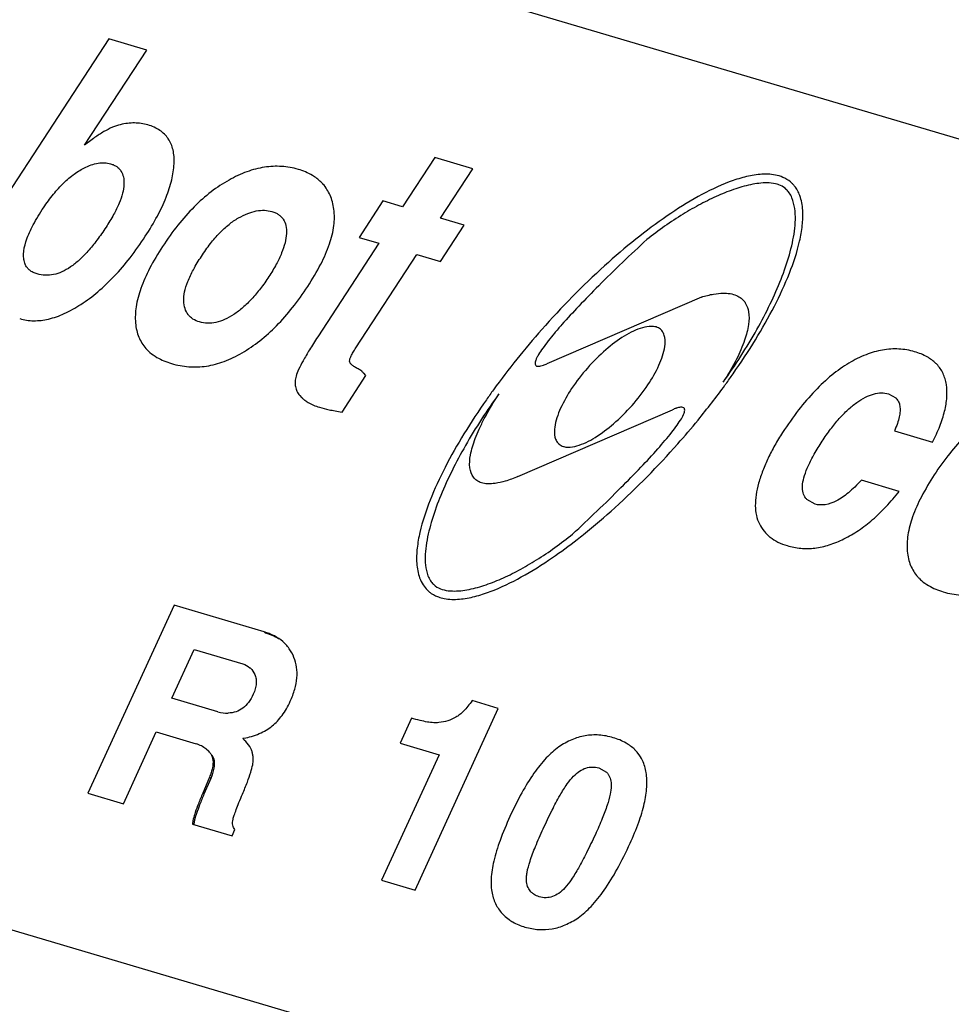
# Model space of a CAD drawing. Extents: x -1151 to 2203, y 1050 to 3169.
# Drawn here: x -444 to -382, y 1730 to 1795 of the extents above; entities that cross this region are included whole.
import ezdxf

# ---------------------------------------------------------------- set-up
doc = ezdxf.new("R2010")
doc.units = 0
doc.layers.add('R10E', color=7, linetype='CONTINUOUS')

msp = doc.modelspace()

# ---------------------------------------------------------------- linework, layer by layer
at = {"layer": 'R10E', "color": 7, "linetype": 'Continuous'}
for p, q in [((-297.038, 1762.151), (-495.777, 1820.962)), ((-437.698, 1793.8), (-448.509, 1777.231)), ((-435.197, 1793.06), (-437.698, 1793.8)), ((-439.292, 1786.783), (-435.197, 1793.06)), ((-416.207, 1785.977), (-418.329, 1782.727)), ((-413.706, 1785.237), (-416.207, 1785.977)), ((-415.828, 1781.987), (-413.706, 1785.237)), ((-392.658, 1784.268), (-392.762, 1784.364)), ((-393.048, 1783.878), (-393.126, 1783.952)), ((-419.632, 1783.112), (-421.202, 1780.705)), ((-418.329, 1782.727), (-419.632, 1783.112)), ((-415.842, 1779.119), (-414.271, 1781.526)), ((-414.271, 1781.526), (-415.828, 1781.987)), ((-419.899, 1780.32), (-423.929, 1774.145)), ((-421.202, 1780.705), (-419.899, 1780.32)), ((-421.413, 1773.427), (-417.398, 1779.58)), ((-417.398, 1779.58), (-415.842, 1779.119)), ((-398.632, 1776.775), (-408.819, 1772.375)), ((-401.297, 1774.611), (-401.336, 1774.649)), ((-420.744, 1771.605), (-420.885, 1771.75)), ((-422.323, 1769.187), (-420.744, 1771.605)), ((-386.303, 1770.391), (-385.823, 1770.126)), ((-425.111, 1770.288), (-424.988, 1770.157)), ((-410.725, 1764.948), (-400.537, 1769.348)), ((-385.912, 1767.954), (-383.411, 1767.214)), ((-408.061, 1767.11), (-408.023, 1767.072)), ((-408.06, 1767.112), (-408.021, 1767.074)), ((-385.592, 1763.967), (-388.093, 1764.708)), ((-391.138, 1763.126), (-391.679, 1763.424)), ((-416.698, 1757.455), (-416.595, 1757.359)), ((-416.3, 1757.838), (-416.231, 1757.771)), ((-433.39, 1756.459), (-439.068, 1744.06)), ((-427.457, 1754.703), (-433.39, 1756.459)), ((-427.457, 1754.703), (-427.376, 1754.624)), ((-433.548, 1750.321), (-432.072, 1753.545)), ((-432.072, 1753.545), (-428.856, 1752.594)), ((-428.285, 1752.231), (-428.366, 1752.31)), ((-430.504, 1749.42), (-433.548, 1750.321)), ((-417.51, 1737.68), (-412.024, 1749.658)), ((-412.024, 1749.658), (-413.745, 1750.167)), ((-417.741, 1749.008), (-418.497, 1747.358)), ((-382.489, 1716.807), (-488.97, 1748.317)), ((-436.732, 1743.368), (-434.566, 1748.099)), ((-434.566, 1748.099), (-431.934, 1747.32)), ((-428.843, 1747.648), (-428.872, 1747.676)), ((-428.872, 1747.676), (-428.843, 1747.648)), ((-418.497, 1747.358), (-415.928, 1746.598)), ((-431.285, 1746.982), (-431.132, 1746.855)), ((-431.05, 1746.777), (-431.131, 1746.856)), ((-415.928, 1746.598), (-419.713, 1738.332)), ((-405.391, 1745.726), (-404.899, 1745.452)), ((-431.059, 1745.121), (-431.505, 1744.068)), ((-431.059, 1745.121), (-430.977, 1745.042)), ((-430.977, 1745.042), (-431.424, 1743.989)), ((-439.068, 1744.06), (-436.732, 1743.368)), ((-431.505, 1744.068), (-431.424, 1743.989)), ((-432.185, 1742.023), (-429.57, 1741.249)), ((-429.57, 1741.249), (-429.381, 1741.661)), ((-419.713, 1738.332), (-417.51, 1737.68))]:
    msp.add_line(p, q, dxfattribs=at)
for centre, radius, start, end in [((-425.588, 1782.44), 2.687, 42.16076, 45.77858), ((-393.999, 1782.898), 1.919, 44.74861, 45.6096), ((-394.012, 1782.886), 1.937, 43.43692, 44.74793), ((-394.036, 1782.864), 1.969, 40.65685, 43.43314), ((-394.061, 1782.842), 2.002, 38.54293, 40.65918), ((-394.114, 1782.802), 2.069, 29.05776, 38.49603), ((-442.265, 1779.347), 1.027, 221.25075, 225.61369), ((-369.424, 1739.483), 53.048, 138.50622, 144.00929), ((-393.271, 1761.736), 19.667, 139.96503, 141.77152), ((-433.169, 1775.242), 2.789, 225.73727, 229.19818), ((-384.814, 1770.733), 2.335, 43.57872, 45.65159), ((-437.058, 1800.08), 49.453, 323.9334, 324.05247), ((-438.792, 1801.368), 51.613, 320.68771, 323.91093), ((-441.733, 1803.762), 55.405, 318.56114, 320.69923), ((-392.464, 1763.008), 2.635, 225.65584, 229.32561), ((-382.3, 1760.19), 2.789, 225.73727, 229.19817), ((-415.459, 1758.689), 1.2, 229.95211, 233.28226), ((-415.388, 1758.794), 1.875, 229.9481, 233.39525), ((-415.335, 1758.866), 1.964, 233.40546, 238.24576), ((-427.969, 1752.046), 2.662, 43.15743, 45.59087), ((-429.929, 1751.55), 2.206, 254.87964, 272.81964), ((-430.134, 1754.401), 6.842, 280.62907, 281.29839), ((-432.69, 1745.077), 2.368, 53.59627, 71.37619), ((-431.309, 1745.053), 3.58, 45.28513, 46.45466), ((-431.3, 1745.063), 3.567, 44.6475, 45.28476), ((-431.286, 1745.076), 3.547, 35.50647, 44.64957), ((-404.755, 1745.178), 2.463, 38.37867, 45.72124)]:
    msp.add_arc(centre, radius, start, end, dxfattribs=at)
for points, knots in [([(-436.936, 1788.142), (-437.112, 1788.098), (-437.484, 1787.97), (-438.05, 1787.678), (-438.664, 1787.278), (-439.076, 1786.958), (-439.292, 1786.783)], [0, 0, 0, 0, 0.544061, 1.176121, 1.905844, 2.73961, 2.73961, 2.73961, 2.73961]), ([(-435.128, 1788.128), (-435.268, 1788.169), (-435.557, 1788.232), (-436.005, 1788.265), (-436.469, 1788.237), (-436.779, 1788.18), (-436.936, 1788.142)], [0, 0, 0, 0, 0.437979, 0.88308, 1.343684, 1.827275, 1.827275, 1.827275, 1.827275]), ([(-434.033, 1787.521), (-434.125, 1787.61), (-434.335, 1787.781), (-434.706, 1787.984), (-434.982, 1788.084), (-435.128, 1788.128)], [0, 0, 0, 0, 0.384272, 0.805934, 1.263302, 1.263302, 1.263302, 1.263302]), ([(-433.392, 1785.561), (-433.384, 1785.721), (-433.385, 1786.031), (-433.467, 1786.6), (-433.629, 1787), (-433.783, 1787.225), (-433.787, 1787.23)], [0, 0, 0, 0, 0.482824, 0.924292, 1.722568, 1.741838, 1.741838, 1.741838, 1.741838]), ([(-439.335, 1785.279), (-439.179, 1785.359), (-438.876, 1785.495), (-438.416, 1785.619), (-437.98, 1785.648), (-437.703, 1785.603), (-437.574, 1785.563)], [0, 0, 0, 0, 0.525091, 0.993435, 1.42037, 1.825968, 1.825968, 1.825968, 1.825968]), ([(-437.574, 1785.563), (-437.5, 1785.542), (-437.361, 1785.49), (-437.183, 1785.388), (-437.085, 1785.306), (-437.044, 1785.266)], [0, 0, 0, 0, 0.2293823, 0.4428269, 0.6127138, 0.6127138, 0.6127138, 0.6127138]), ([(-435.29, 1780.781), (-435.008, 1781.216), (-434.502, 1782.05), (-433.91, 1783.295), (-433.527, 1784.452), (-433.411, 1785.205), (-433.392, 1785.561)], [0, 0, 0, 0, 1.554032, 2.923386, 4.128064, 5.195974, 5.195974, 5.195974, 5.195974]), ([(-425.203, 1785.191), (-425.56, 1785.299), (-426.306, 1785.43), (-427.461, 1785.375), (-428.636, 1785.061), (-429.393, 1784.705), (-429.772, 1784.493)], [0, 0, 0, 0, 1.119265, 2.248524, 3.44195, 4.745468, 4.745468, 4.745468, 4.745468]), ([(-442.077, 1782.548), (-441.872, 1782.861), (-441.46, 1783.443), (-440.786, 1784.211), (-440.087, 1784.829), (-439.586, 1785.149), (-439.335, 1785.279)], [0, 0, 0, 0, 1.12138, 2.136538, 3.059723, 3.910198, 3.910198, 3.910198, 3.910198]), ([(-437.044, 1785.266), (-436.988, 1785.211), (-436.847, 1785.04), (-436.708, 1784.675), (-436.69, 1784.367), (-436.698, 1784.204)], [0, 0, 0, 0, 0.235219, 0.657655, 1.148238, 1.148238, 1.148238, 1.148238]), ([(-423.714, 1784.365), (-423.884, 1784.531), (-424.346, 1784.877), (-424.881, 1785.099), (-425.203, 1785.191)], [0, 0, 0, 0, 0.711758, 1.715216, 1.715216, 1.715216, 1.715216]), ([(-392.762, 1784.364), (-392.911, 1784.49), (-393.233, 1784.684), (-393.915, 1784.883), (-394.782, 1784.899), (-395.804, 1784.707), (-397.187, 1784.256), (-398.915, 1783.414), (-400.958, 1782.126), (-403.012, 1780.587), (-405.843, 1778.162), (-407.857, 1776.105), (-409.159, 1774.629)], [0, 0, 0, 0, 0.583944, 1.108205, 2.118517, 3.148325, 4.216673, 6.475191, 8.890968, 11.455033, 14.166004, 20.068894, 20.068894, 20.068894, 20.068894]), ([(-436.698, 1784.204), (-436.708, 1784.009), (-436.779, 1783.582), (-437.019, 1782.915), (-437.39, 1782.168), (-437.704, 1781.657), (-437.879, 1781.386)], [0, 0, 0, 0, 0.586441, 1.287793, 2.118124, 3.085328, 3.085328, 3.085328, 3.085328]), ([(-429.772, 1784.493), (-430.182, 1784.264), (-430.991, 1783.723), (-432.118, 1782.719), (-433.187, 1781.505), (-433.835, 1780.595), (-434.153, 1780.109)], [0, 0, 0, 0, 1.410381, 2.906177, 4.513718, 6.254071, 6.254071, 6.254071, 6.254071]), ([(-422.858, 1782.564), (-422.881, 1782.727), (-422.943, 1783.04), (-423.143, 1783.62), (-423.391, 1784.014), (-423.592, 1784.238), (-423.596, 1784.243)], [0, 0, 0, 0, 0.491723, 0.955643, 1.83748, 1.857758, 1.857758, 1.857758, 1.857758]), ([(-393.539, 1784.182), (-393.57, 1784.193), (-393.772, 1784.258), (-394.35, 1784.339), (-395.285, 1784.235), (-396.405, 1783.926), (-397.544, 1783.477), (-398.7, 1782.912), (-400.302, 1781.992), (-401.467, 1781.175), (-402.227, 1780.573)], [0, 0, 0, 0, 0.099045, 0.635927, 1.733424, 2.893498, 4.116662, 5.401489, 6.749142, 9.657323, 9.657323, 9.657323, 9.657323]), ([(-397.202, 1771.173), (-396.396, 1772.285), (-395.305, 1773.975), (-394.097, 1776.282), (-393.372, 1777.926), (-392.817, 1779.529), (-392.518, 1780.849), (-392.43, 1781.874), (-392.46, 1782.614), (-392.608, 1783.214), (-392.823, 1783.634), (-392.972, 1783.809), (-393.046, 1783.88)], [0, 0, 0, 0, 4.120459, 6.015013, 7.809846, 9.505311, 11.097284, 11.854231, 12.587509, 13.310873, 13.68557, 13.994176, 13.994176, 13.994176, 13.994176]), ([(-397.023, 1771.049), (-396.863, 1771.269), (-396.184, 1772.222), (-395.074, 1773.907), (-393.819, 1776.117), (-392.816, 1778.279), (-392.218, 1780.073), (-391.965, 1781.477), (-391.922, 1782.493), (-392.058, 1783.283), (-392.245, 1783.698), (-392.306, 1783.807)], [0, 0, 0, 0, 0.816836, 3.509779, 6.049162, 8.433313, 10.652703, 11.698694, 12.704736, 13.69193, 14.065194, 14.065194, 14.065194, 14.065194]), ([(-443.207, 1778.947), (-443.248, 1779.046), (-443.305, 1779.263), (-443.33, 1779.764), (-443.167, 1780.505), (-442.825, 1781.277), (-442.439, 1781.976), (-442.204, 1782.352), (-442.077, 1782.548)], [0, 0, 0, 0, 0.318972, 0.667216, 1.498185, 2.562097, 3.192799, 3.89275, 3.89275, 3.89275, 3.89275]), ([(-429.145, 1781.996), (-428.95, 1782.105), (-428.572, 1782.292), (-427.995, 1782.467), (-427.448, 1782.518), (-427.101, 1782.465), (-426.94, 1782.417)], [0, 0, 0, 0, 0.669049, 1.26266, 1.798864, 2.302825, 2.302825, 2.302825, 2.302825]), ([(-426.94, 1782.417), (-426.86, 1782.393), (-426.707, 1782.337), (-426.507, 1782.225), (-426.394, 1782.133), (-426.346, 1782.086)], [0, 0, 0, 0, 0.2518503, 0.4848364, 0.685599, 0.685599, 0.685599, 0.685599]), ([(-426.346, 1782.086), (-426.29, 1782.031), (-426.142, 1781.854), (-425.993, 1781.47), (-425.976, 1781.141), (-425.987, 1780.967)], [0, 0, 0, 0, 0.236039, 0.685765, 1.208799, 1.208799, 1.208799, 1.208799]), ([(-424.581, 1777.478), (-424.274, 1777.955), (-423.73, 1778.858), (-423.137, 1780.204), (-422.822, 1781.428), (-422.811, 1782.209), (-422.858, 1782.564)], [0, 0, 0, 0, 1.702088, 3.157356, 4.396881, 5.470637, 5.470637, 5.470637, 5.470637]), ([(-431.593, 1779.459), (-431.404, 1779.747), (-431.028, 1780.283), (-430.422, 1780.994), (-429.804, 1781.568), (-429.365, 1781.871), (-429.145, 1781.996)], [0, 0, 0, 0, 1.032999, 1.962222, 2.798292, 3.555917, 3.555917, 3.555917, 3.555917]), ([(-437.879, 1781.386), (-438.071, 1781.094), (-438.447, 1780.549), (-439.037, 1779.819), (-439.618, 1779.223), (-440.191, 1778.76), (-440.758, 1778.432), (-441.32, 1778.238), (-441.877, 1778.188), (-442.237, 1778.245), (-442.408, 1778.298)], [0, 0, 0, 0, 1.049212, 1.984452, 2.812269, 3.542085, 4.187595, 4.768462, 5.311378, 5.848691, 5.848691, 5.848691, 5.848691]), ([(-439.533, 1776.293), (-439.144, 1776.544), (-438.373, 1777.122), (-437.291, 1778.157), (-436.248, 1779.386), (-435.606, 1780.297), (-435.29, 1780.781)], [0, 0, 0, 0, 1.390746, 2.879673, 4.484339, 6.218479, 6.218479, 6.218479, 6.218479]), ([(-425.987, 1780.967), (-425.999, 1780.762), (-426.071, 1780.322), (-426.304, 1779.642), (-426.663, 1778.896), (-426.97, 1778.392), (-427.141, 1778.128)], [0, 0, 0, 0, 0.615959, 1.328058, 2.151034, 3.095015, 3.095015, 3.095015, 3.095015]), ([(-402.227, 1780.573), (-403.306, 1779.575), (-404.822, 1778.128), (-406.672, 1776.236), (-407.642, 1775.186), (-408.168, 1774.58), (-408.33, 1774.387)], [0, 0, 0, 0, 4.40915, 6.284863, 7.939093, 8.694051, 8.694051, 8.694051, 8.694051]), ([(-434.153, 1780.109), (-434.456, 1779.639), (-434.995, 1778.746), (-435.593, 1777.417), (-435.928, 1776.202), (-435.966, 1775.422), (-435.935, 1775.064)], [0, 0, 0, 0, 1.678402, 3.122361, 4.3608, 5.438603, 5.438603, 5.438603, 5.438603]), ([(-443.037, 1778.67), (-443.054, 1778.689), (-443.122, 1778.773), (-443.177, 1778.869), (-443.207, 1778.947)], [0, 0, 0, 0, 0.0755642, 0.3259224, 0.3259224, 0.3259224, 0.3259224]), ([(-432.753, 1776.514), (-432.759, 1776.714), (-432.714, 1777.155), (-432.486, 1777.85), (-432.108, 1778.635), (-431.778, 1779.172), (-431.593, 1779.459)], [0, 0, 0, 0, 0.598297, 1.317747, 2.182306, 3.206698, 3.206698, 3.206698, 3.206698]), ([(-442.408, 1778.298), (-442.503, 1778.326), (-442.68, 1778.392), (-442.869, 1778.51), (-442.96, 1778.591), (-442.983, 1778.613)], [0, 0, 0, 0, 0.2964176, 0.5636309, 0.6612593, 0.6612593, 0.6612593, 0.6612593]), ([(-427.141, 1778.128), (-427.318, 1777.856), (-427.675, 1777.347), (-428.25, 1776.659), (-428.838, 1776.083), (-429.255, 1775.761), (-429.465, 1775.622)], [0, 0, 0, 0, 0.973626, 1.865167, 2.683479, 3.439558, 3.439558, 3.439558, 3.439558]), ([(-428.911, 1773.096), (-428.506, 1773.333), (-427.708, 1773.882), (-426.595, 1774.888), (-425.537, 1776.095), (-424.895, 1776.997), (-424.581, 1777.478)], [0, 0, 0, 0, 1.407105, 2.895347, 4.490069, 6.212534, 6.212534, 6.212534, 6.212534]), ([(-398.632, 1776.775), (-398.369, 1776.857), (-397.897, 1776.979), (-397.117, 1777.066), (-396.471, 1776.986), (-396.071, 1776.751), (-395.953, 1776.646), (-395.925, 1776.619)], [0, 0, 0, 0, 0.827003, 1.454157, 2.35424, 2.710629, 2.827429, 2.827429, 2.827429, 2.827429]), ([(-443.568, 1775.353), (-443.273, 1775.263), (-442.632, 1775.173), (-441.628, 1775.298), (-440.573, 1775.677), (-439.887, 1776.068), (-439.533, 1776.293)], [0, 0, 0, 0, 0.926135, 1.909685, 3.00952, 4.268276, 4.268276, 4.268276, 4.268276]), ([(-432.348, 1775.486), (-432.391, 1775.528), (-432.53, 1775.684), (-432.699, 1776.029), (-432.748, 1776.346), (-432.753, 1776.514)], [0, 0, 0, 0, 0.181489, 0.624364, 1.129537, 1.129537, 1.129537, 1.129537]), ([(-395.721, 1776.356), (-395.624, 1776.189), (-395.477, 1775.729), (-395.505, 1774.89), (-395.79, 1773.836), (-396.353, 1772.558), (-396.883, 1771.663), (-397.202, 1771.173)], [0, 0, 0, 0, 0.577372, 1.414614, 2.480837, 3.838784, 5.592676, 5.592676, 5.592676, 5.592676]), ([(-395.925, 1776.619), (-395.874, 1776.568), (-395.801, 1776.483), (-395.741, 1776.389), (-395.721, 1776.356)], [0, 0, 0, 0, 0.2174897, 0.3337973, 0.3337973, 0.3337973, 0.3337973]), ([(-429.465, 1775.622), (-429.654, 1775.496), (-430.029, 1775.282), (-430.614, 1775.08), (-431.184, 1775.025), (-431.55, 1775.083), (-431.722, 1775.136)], [0, 0, 0, 0, 0.682613, 1.287479, 1.843131, 2.384127, 2.384127, 2.384127, 2.384127]), ([(-435.935, 1775.064), (-435.92, 1774.901), (-435.87, 1774.586), (-435.686, 1773.998), (-435.41, 1773.55), (-435.161, 1773.29), (-435.115, 1773.245)], [0, 0, 0, 0, 0.490572, 0.953958, 1.842015, 2.033663, 2.033663, 2.033663, 2.033663]), ([(-431.722, 1775.136), (-431.874, 1775.177), (-432.099, 1775.277), (-432.288, 1775.427), (-432.348, 1775.486)], [0, 0, 0, 0, 0.470856, 0.7220139, 0.7220139, 0.7220139, 0.7220139]), ([(-401.645, 1774.807), (-401.736, 1774.832), (-402.032, 1774.866), (-402.54, 1774.774), (-403.139, 1774.535), (-403.966, 1774.076), (-405.006, 1773.284), (-405.768, 1772.524), (-406.145, 1772.095)], [0, 0, 0, 0, 0.281808, 0.883944, 1.525278, 2.210663, 3.716059, 5.429505, 5.429505, 5.429505, 5.429505]), ([(-403.211, 1769.628), (-402.834, 1770.055), (-402.178, 1770.9), (-401.528, 1772.022), (-401.184, 1772.89), (-401.031, 1773.504), (-401.012, 1774.015), (-401.12, 1774.39), (-401.23, 1774.549), (-401.295, 1774.613)], [0, 0, 0, 0, 1.708386, 3.199381, 3.874329, 4.503094, 5.091113, 5.38359, 5.657921, 5.657921, 5.657921, 5.657921]), ([(-401.336, 1774.649), (-401.42, 1774.72), (-401.528, 1774.774), (-401.64, 1774.806), (-401.645, 1774.807)], [0, 0, 0, 0, 0.3308554, 0.3481031, 0.3481031, 0.3481031, 0.3481031]), ([(-423.929, 1774.145), (-424.113, 1773.861), (-424.444, 1773.344), (-424.865, 1772.629), (-425.168, 1772.055), (-425.304, 1771.707), (-425.35, 1771.557)], [0, 0, 0, 0, 1.013941, 1.842012, 2.488407, 2.959644, 2.959644, 2.959644, 2.959644]), ([(-408.721, 1773.906), (-408.728, 1773.898), (-408.856, 1773.733), (-409.084, 1773.432), (-409.328, 1773.067), (-409.475, 1772.802), (-409.552, 1772.633), (-409.597, 1772.485), (-409.607, 1772.359), (-409.576, 1772.288), (-409.554, 1772.265)], [0, 0, 0, 0, 0.031864, 0.626189, 1.13273, 1.348007, 1.53411, 1.688578, 1.811214, 1.906535, 1.906535, 1.906535, 1.906535]), ([(-434.991, 1773.131), (-434.848, 1773.008), (-434.405, 1772.696), (-433.9, 1772.49), (-433.564, 1772.393)], [0, 0, 0, 0, 0.566818, 1.615181, 1.615181, 1.615181, 1.615181]), ([(-433.564, 1772.393), (-433.193, 1772.28), (-432.423, 1772.14), (-431.239, 1772.187), (-430.047, 1772.506), (-429.288, 1772.875), (-428.911, 1773.096)], [0, 0, 0, 0, 1.165169, 2.32266, 3.530049, 4.839623, 4.839623, 4.839623, 4.839623]), ([(-421.825, 1772.556), (-421.822, 1772.604), (-421.8, 1772.721), (-421.717, 1772.913), (-421.586, 1773.156), (-421.475, 1773.33), (-421.413, 1773.427)], [0, 0, 0, 0, 0.1461002, 0.3524366, 0.6261438, 0.9717322, 0.9717322, 0.9717322, 0.9717322]), ([(-384.584, 1773.17), (-384.92, 1773.273), (-385.627, 1773.392), (-386.721, 1773.32), (-387.836, 1772.994), (-388.551, 1772.634), (-388.91, 1772.421)], [0, 0, 0, 0, 1.054224, 2.125006, 3.26441, 4.514894, 4.514894, 4.514894, 4.514894]), ([(-383.182, 1772.403), (-383.352, 1772.569), (-383.793, 1772.887), (-384.297, 1773.087), (-384.584, 1773.17)], [0, 0, 0, 0, 0.71313, 1.60997, 1.60997, 1.60997, 1.60997]), ([(-421.788, 1772.428), (-421.789, 1772.43), (-421.81, 1772.468), (-421.823, 1772.513), (-421.825, 1772.556)], [0, 0, 0, 0, 0.0047491, 0.1329745, 0.1329745, 0.1329745, 0.1329745]), ([(-409.554, 1772.265), (-409.552, 1772.264), (-409.521, 1772.233), (-409.441, 1772.212), (-409.328, 1772.215), (-409.198, 1772.238), (-409.025, 1772.29), (-408.895, 1772.342), (-408.819, 1772.375)], [0, 0, 0, 0, 0.0068693, 0.1324441, 0.2255112, 0.3510334, 0.5229864, 0.7699415, 0.7699415, 0.7699415, 0.7699415]), ([(-388.91, 1772.421), (-389.305, 1772.186), (-390.093, 1771.625), (-391.2, 1770.582), (-392.283, 1769.308), (-392.953, 1768.353), (-393.288, 1767.842)], [0, 0, 0, 0, 1.379776, 2.889398, 4.552335, 6.38594, 6.38594, 6.38594, 6.38594]), ([(-382.49, 1771.007), (-382.509, 1771.137), (-382.564, 1771.389), (-382.741, 1771.858), (-382.956, 1772.167), (-383.123, 1772.343)], [0, 0, 0, 0, 0.393468, 0.770679, 1.498463, 1.498463, 1.498463, 1.498463]), ([(-421.256, 1772.036), (-421.341, 1772.079), (-421.492, 1772.155), (-421.636, 1772.259), (-421.695, 1772.315), (-421.701, 1772.32)], [0, 0, 0, 0, 0.2842828, 0.5058315, 0.5288278, 0.5288278, 0.5288278, 0.5288278]), ([(-420.885, 1771.75), (-420.888, 1771.752), (-420.934, 1771.797), (-421.019, 1771.875), (-421.139, 1771.97), (-421.219, 1772.018), (-421.256, 1772.036)], [0, 0, 0, 0, 0.0117308, 0.1936368, 0.3458297, 0.4707047, 0.4707047, 0.4707047, 0.4707047]), ([(-406.145, 1772.095), (-406.522, 1771.668), (-407.178, 1770.824), (-407.828, 1769.701), (-408.172, 1768.833), (-408.32, 1768.241), (-408.339, 1767.853), (-408.317, 1767.681)], [0, 0, 0, 0, 1.708386, 3.199381, 3.874329, 4.503094, 5.023188, 5.023188, 5.023188, 5.023188]), ([(-425.35, 1771.557), (-425.384, 1771.441), (-425.427, 1771.211), (-425.412, 1770.87), (-425.307, 1770.555), (-425.185, 1770.371), (-425.111, 1770.288)], [0, 0, 0, 0, 0.362647, 0.694018, 1.014402, 1.346826, 1.346826, 1.346826, 1.346826]), ([(-412.346, 1770.657), (-412.502, 1770.442), (-413.176, 1769.495), (-414.283, 1767.816), (-415.538, 1765.606), (-416.54, 1763.444), (-417.139, 1761.65), (-417.392, 1760.246), (-417.435, 1759.23), (-417.291, 1758.393), (-417.007, 1757.806), (-416.804, 1757.556), (-416.699, 1757.454)], [0, 0, 0, 0, 0.795552, 3.488495, 6.027879, 8.41203, 10.63142, 11.67741, 12.683452, 13.670646, 14.185888, 14.625575, 14.625575, 14.625575, 14.625575]), ([(-411.978, 1770.401), (-412.775, 1769.303), (-413.859, 1767.636), (-415.077, 1765.363), (-415.82, 1763.738), (-416.401, 1762.154), (-416.731, 1760.848), (-416.849, 1759.832), (-416.844, 1759.1), (-416.724, 1758.503), (-416.519, 1758.084), (-416.376, 1757.907), (-416.302, 1757.835)], [0, 0, 0, 0, 4.070531, 5.950333, 7.734874, 9.422987, 11.008298, 11.760695, 12.486991, 13.198378, 13.565026, 13.874498, 13.874498, 13.874498, 13.874498]), ([(-413.567, 1764.783), (-413.602, 1764.818), (-413.782, 1765.022), (-413.954, 1765.577), (-413.874, 1766.459), (-413.612, 1767.308), (-413.279, 1768.101), (-412.784, 1769.105), (-412.324, 1769.871), (-411.978, 1770.401)], [0, 0, 0, 0, 0.150418, 0.810898, 1.658809, 2.780656, 3.462556, 4.23829, 6.137536, 6.137536, 6.137536, 6.137536]), ([(-388.399, 1769.817), (-388.217, 1769.946), (-387.863, 1770.171), (-387.315, 1770.397), (-386.791, 1770.481), (-386.456, 1770.438), (-386.303, 1770.391)], [0, 0, 0, 0, 0.67109, 1.252126, 1.765931, 2.246089, 2.246089, 2.246089, 2.246089]), ([(-383.411, 1767.214), (-383.231, 1767.559), (-382.916, 1768.224), (-382.588, 1769.217), (-382.432, 1770.14), (-382.449, 1770.731), (-382.49, 1771.007)], [0, 0, 0, 0, 1.168023, 2.203418, 3.125738, 3.963389, 3.963389, 3.963389, 3.963389]), ([(-424.988, 1770.157), (-424.946, 1770.117), (-424.875, 1770.052), (-424.799, 1769.992), (-424.769, 1769.969)], [0, 0, 0, 0, 0.1732889, 0.2886871, 0.2886871, 0.2886871, 0.2886871]), ([(-424.769, 1769.969), (-424.701, 1769.919), (-424.522, 1769.799), (-424.204, 1769.638), (-423.948, 1769.548), (-423.814, 1769.508)], [0, 0, 0, 0, 0.253206, 0.644525, 1.06539, 1.06539, 1.06539, 1.06539]), ([(-390.677, 1767.271), (-390.499, 1767.542), (-390.144, 1768.054), (-389.58, 1768.75), (-389.008, 1769.339), (-388.603, 1769.671), (-388.399, 1769.817)], [0, 0, 0, 0, 0.974386, 1.866699, 2.683715, 3.43451, 3.43451, 3.43451, 3.43451]), ([(-385.823, 1770.126), (-385.813, 1770.116), (-385.739, 1770.04), (-385.625, 1769.868), (-385.543, 1769.577), (-385.534, 1769.238), (-385.594, 1768.852), (-385.721, 1768.415), (-385.842, 1768.114), (-385.912, 1767.954)], [0, 0, 0, 0, 0.043377, 0.316242, 0.60722, 0.938482, 1.325194, 1.77685, 2.299314, 2.299314, 2.299314, 2.299314]), ([(-423.814, 1769.508), (-423.605, 1769.448), (-423.26, 1769.364), (-422.761, 1769.265), (-422.475, 1769.214), (-422.323, 1769.187)], [0, 0, 0, 0, 0.653366, 1.06178, 1.526129, 1.526129, 1.526129, 1.526129]), ([(-407.711, 1766.916), (-407.621, 1766.891), (-407.324, 1766.857), (-406.817, 1766.949), (-406.218, 1767.188), (-405.391, 1767.647), (-404.351, 1768.439), (-403.589, 1769.199), (-403.211, 1769.628)], [0, 0, 0, 0, 0.281808, 0.883944, 1.525278, 2.210663, 3.716059, 5.429505, 5.429505, 5.429505, 5.429505]), ([(-407.129, 1761.15), (-406.048, 1762.151), (-404.527, 1763.601), (-402.669, 1765.497), (-401.547, 1766.71), (-400.753, 1767.639), (-400.247, 1768.307), (-399.971, 1768.723), (-399.804, 1769.035), (-399.74, 1769.25), (-399.733, 1769.374), (-399.765, 1769.44), (-399.786, 1769.462)], [0, 0, 0, 0, 4.419675, 6.303322, 7.964301, 9.374865, 9.969442, 10.474761, 10.872847, 11.025327, 11.146063, 11.235018, 11.235018, 11.235018, 11.235018]), ([(-400.301, 1769.441), (-400.303, 1769.44), (-400.383, 1769.413), (-400.461, 1769.381), (-400.537, 1769.348)], [0, 0, 0, 0, 0.0058835, 0.2540759, 0.2540759, 0.2540759, 0.2540759]), ([(-399.786, 1769.462), (-399.789, 1769.465), (-399.823, 1769.498), (-399.907, 1769.516), (-400.023, 1769.512), (-400.153, 1769.487), (-400.248, 1769.459), (-400.301, 1769.441)], [0, 0, 0, 0, 0.0131677, 0.1418405, 0.2372963, 0.3655232, 0.5342366, 0.5342366, 0.5342366, 0.5342366]), ([(-378.904, 1769.44), (-379.314, 1769.211), (-380.123, 1768.67), (-381.249, 1767.666), (-382.319, 1766.452), (-382.967, 1765.542), (-383.285, 1765.056)], [0, 0, 0, 0, 1.410383, 2.906179, 4.513722, 6.254074, 6.254074, 6.254074, 6.254074]), ([(-393.288, 1767.842), (-393.467, 1767.567), (-393.803, 1767.018), (-394.239, 1766.179), (-394.596, 1765.347), (-394.784, 1764.786), (-394.863, 1764.508)], [0, 0, 0, 0, 0.985498, 1.92897, 2.832867, 3.70049, 3.70049, 3.70049, 3.70049]), ([(-408.317, 1767.681), (-408.314, 1767.659), (-408.296, 1767.54), (-408.237, 1767.333), (-408.126, 1767.174), (-408.061, 1767.11)], [0, 0, 0, 0, 0.0687966, 0.361274, 0.6356053, 0.6356053, 0.6356053, 0.6356053]), ([(-391.679, 1763.424), (-391.731, 1763.475), (-391.864, 1763.636), (-391.987, 1763.989), (-391.981, 1764.479), (-391.844, 1765.051), (-391.578, 1765.713), (-391.183, 1766.469), (-390.857, 1766.991), (-390.677, 1767.271)], [0, 0, 0, 0, 0.218748, 0.619732, 1.089961, 1.668423, 2.376457, 3.225701, 4.222866, 4.222866, 4.222866, 4.222866]), ([(-408.021, 1767.074), (-407.937, 1767.003), (-407.828, 1766.949), (-407.717, 1766.917), (-407.711, 1766.916)], [0, 0, 0, 0, 0.3308554, 0.3481031, 0.3481031, 0.3481031, 0.3481031]), ([(-406.83, 1760.79), (-406.686, 1760.901), (-405.834, 1761.574), (-403.514, 1763.561), (-401.5, 1765.618), (-400.198, 1767.094)], [0, 0, 0, 0, 0.545494, 3.256465, 9.159355, 9.159355, 9.159355, 9.159355]), ([(-413.135, 1764.532), (-413.243, 1764.566), (-413.398, 1764.638), (-413.528, 1764.745), (-413.567, 1764.783)], [0, 0, 0, 0, 0.3401173, 0.50274, 0.50274, 0.50274, 0.50274]), ([(-410.725, 1764.948), (-411.002, 1764.829), (-411.492, 1764.642), (-412.17, 1764.482), (-412.7, 1764.445), (-413.006, 1764.492), (-413.135, 1764.532)], [0, 0, 0, 0, 0.903082, 1.570684, 2.082949, 2.48766, 2.48766, 2.48766, 2.48766]), ([(-388.093, 1764.708), (-388.234, 1764.552), (-388.51, 1764.262), (-389.042, 1763.778), (-389.668, 1763.328), (-390.427, 1763.039), (-390.925, 1763.061), (-391.138, 1763.126)], [0, 0, 0, 0, 0.631302, 1.198982, 2.158359, 2.927651, 3.59544, 3.59544, 3.59544, 3.59544]), ([(-383.285, 1765.056), (-383.588, 1764.586), (-384.127, 1763.693), (-384.724, 1762.364), (-385.059, 1761.149), (-385.098, 1760.369), (-385.067, 1760.011)], [0, 0, 0, 0, 1.678402, 3.122361, 4.3608, 5.438604, 5.438604, 5.438604, 5.438604]), ([(-394.863, 1764.508), (-394.935, 1764.251), (-395.048, 1763.759), (-395.103, 1763.042), (-395.036, 1762.394), (-394.902, 1762.002), (-394.814, 1761.825)], [0, 0, 0, 0, 0.798972, 1.509704, 2.148756, 2.739894, 2.739894, 2.739894, 2.739894]), ([(-389.243, 1760.83), (-388.911, 1760.997), (-388.253, 1761.385), (-387.32, 1762.103), (-386.42, 1762.968), (-385.864, 1763.62), (-385.592, 1763.967)], [0, 0, 0, 0, 1.113283, 2.28391, 3.525719, 4.85042, 4.85042, 4.85042, 4.85042]), ([(-394.814, 1761.825), (-394.732, 1761.654), (-394.573, 1761.408), (-394.377, 1761.193), (-394.306, 1761.124)], [0, 0, 0, 0, 0.5696911, 0.8693473, 0.8693473, 0.8693473, 0.8693473]), ([(-416.176, 1757.727), (-416.04, 1757.626), (-415.717, 1757.474), (-415.005, 1757.359), (-414.067, 1757.447), (-412.946, 1757.747), (-411.807, 1758.193), (-410.652, 1758.761), (-409.048, 1759.695), (-407.886, 1760.532), (-407.129, 1761.15)], [0, 0, 0, 0, 0.508926, 1.049106, 2.146306, 3.303711, 4.524974, 5.810076, 7.161204, 10.091005, 10.091005, 10.091005, 10.091005]), ([(-415.963, 1757.001), (-415.843, 1756.958), (-415.393, 1756.839), (-414.574, 1756.824), (-413.553, 1757.016), (-412.169, 1757.467), (-410.442, 1758.309), (-408.553, 1759.5), (-407.361, 1760.377), (-406.83, 1760.79)], [0, 0, 0, 0, 0.381065, 1.391377, 2.421185, 3.489533, 5.748051, 8.163828, 10.182672, 10.182672, 10.182672, 10.182672]), ([(-394.182, 1761.01), (-394.155, 1760.987), (-393.974, 1760.838), (-393.588, 1760.597), (-393.197, 1760.447), (-392.989, 1760.386)], [0, 0, 0, 0, 0.104108, 0.703514, 1.35426, 1.35426, 1.35426, 1.35426]), ([(-392.989, 1760.386), (-392.695, 1760.297), (-392.086, 1760.183), (-391.142, 1760.2), (-390.178, 1760.414), (-389.554, 1760.673), (-389.243, 1760.83)], [0, 0, 0, 0, 0.919326, 1.845041, 2.814562, 3.861818, 3.861818, 3.861818, 3.861818]), ([(-385.067, 1760.011), (-385.052, 1759.848), (-385.002, 1759.533), (-384.818, 1758.945), (-384.541, 1758.497), (-384.293, 1758.237), (-384.247, 1758.192)], [0, 0, 0, 0, 0.490572, 0.953958, 1.842015, 2.033663, 2.033663, 2.033663, 2.033663]), ([(-384.123, 1758.078), (-383.98, 1757.955), (-383.537, 1757.643), (-383.032, 1757.437), (-382.696, 1757.34)], [0, 0, 0, 0, 0.566819, 1.615182, 1.615182, 1.615182, 1.615182]), ([(-382.696, 1757.34), (-382.325, 1757.227), (-381.555, 1757.087), (-380.37, 1757.134), (-379.179, 1757.454), (-378.42, 1757.822), (-378.043, 1758.043)], [0, 0, 0, 0, 1.165168, 2.322659, 3.530048, 4.839623, 4.839623, 4.839623, 4.839623]), ([(-416.369, 1757.195), (-416.282, 1757.142), (-416.148, 1757.072), (-416.008, 1757.017), (-415.963, 1757.001)], [0, 0, 0, 0, 0.306981, 0.4508018, 0.4508018, 0.4508018, 0.4508018]), ([(-426.106, 1753.948), (-426.147, 1753.987), (-426.352, 1754.176), (-426.79, 1754.465), (-427.225, 1754.635), (-427.457, 1754.703)], [0, 0, 0, 0, 0.169937, 0.834967, 1.56087, 1.56087, 1.56087, 1.56087]), ([(-426.466, 1754.218), (-426.543, 1754.267), (-426.831, 1754.434), (-427.144, 1754.556), (-427.376, 1754.624)], [0, 0, 0, 0, 0.272521, 0.9984246, 0.9984246, 0.9984246, 0.9984246]), ([(-425.49, 1753.019), (-425.569, 1753.221), (-425.732, 1753.52), (-425.946, 1753.78), (-426.027, 1753.867)], [0, 0, 0, 0, 0.650555, 1.007722, 1.007722, 1.007722, 1.007722]), ([(-425.736, 1750.122), (-425.619, 1750.38), (-425.425, 1750.884), (-425.275, 1751.645), (-425.287, 1752.363), (-425.404, 1752.812), (-425.49, 1753.019)], [0, 0, 0, 0, 0.850798, 1.613153, 2.313779, 2.98697, 2.98697, 2.98697, 2.98697]), ([(-428.856, 1752.594), (-428.689, 1752.54), (-428.515, 1752.447), (-428.376, 1752.319), (-428.366, 1752.31)], [0, 0, 0, 0, 0.5276308, 0.5674077, 0.5674077, 0.5674077, 0.5674077]), ([(-428.078, 1751.89), (-428.035, 1751.8), (-427.976, 1751.602), (-427.966, 1751.28), (-428.033, 1750.934), (-428.122, 1750.704), (-428.176, 1750.586)], [0, 0, 0, 0, 0.297606, 0.610915, 0.956813, 1.347615, 1.347615, 1.347615, 1.347615]), ([(-428.176, 1750.586), (-428.261, 1750.399), (-428.452, 1750.061), (-428.839, 1749.655), (-429.305, 1749.408), (-429.648, 1749.347), (-429.82, 1749.347)], [0, 0, 0, 0, 0.616066, 1.154565, 1.65773, 2.175659, 2.175659, 2.175659, 2.175659]), ([(-426.931, 1748.497), (-426.809, 1748.597), (-426.574, 1748.817), (-426.259, 1749.199), (-425.975, 1749.637), (-425.813, 1749.955), (-425.736, 1750.122)], [0, 0, 0, 0, 0.472374, 0.964177, 1.482555, 2.033621, 2.033621, 2.033621, 2.033621]), ([(-413.745, 1750.167), (-413.837, 1750.04), (-414.014, 1749.805), (-414.287, 1749.495), (-414.55, 1749.249), (-414.732, 1749.122), (-414.822, 1749.071)], [0, 0, 0, 0, 0.471092, 0.882446, 1.238729, 1.5467, 1.5467, 1.5467, 1.5467]), ([(-415.936, 1748.718), (-416.05, 1748.707), (-416.306, 1748.704), (-416.723, 1748.756), (-417.21, 1748.858), (-417.556, 1748.954), (-417.741, 1749.008)], [0, 0, 0, 0, 0.344088, 0.761738, 1.258531, 1.837692, 1.837692, 1.837692, 1.837692]), ([(-414.822, 1749.071), (-414.99, 1748.978), (-415.351, 1748.82), (-415.738, 1748.74), (-415.936, 1748.718)], [0, 0, 0, 0, 0.577099, 1.175352, 1.175352, 1.175352, 1.175352]), ([(-428.793, 1747.691), (-428.625, 1747.725), (-428.28, 1747.807), (-427.785, 1747.981), (-427.326, 1748.209), (-427.054, 1748.396), (-426.931, 1748.497)], [0, 0, 0, 0, 0.514407, 1.062352, 1.570817, 2.048247, 2.048247, 2.048247, 2.048247]), ([(-404.45, 1747.723), (-404.756, 1747.816), (-405.374, 1747.931), (-406.311, 1747.888), (-407.213, 1747.613), (-407.766, 1747.3), (-408.03, 1747.112)], [0, 0, 0, 0, 0.957715, 1.869409, 2.787022, 3.76016, 3.76016, 3.76016, 3.76016]), ([(-403.035, 1746.942), (-403.205, 1747.108), (-403.648, 1747.432), (-404.157, 1747.638), (-404.45, 1747.723)], [0, 0, 0, 0, 0.712162, 1.628564, 1.628564, 1.628564, 1.628564]), ([(-428.174, 1746.284), (-428.178, 1746.369), (-428.19, 1746.532), (-428.232, 1746.761), (-428.298, 1746.963), (-428.362, 1747.083), (-428.398, 1747.137)], [0, 0, 0, 0, 0.255877, 0.4879426, 0.6985533, 0.8917755, 0.8917755, 0.8917755, 0.8917755]), ([(-408.03, 1747.112), (-408.329, 1746.899), (-408.929, 1746.363), (-409.736, 1745.335), (-410.531, 1744.038), (-411.012, 1743.06), (-411.257, 1742.53)], [0, 0, 0, 0, 1.101276, 2.394471, 3.907963, 5.659339, 5.659339, 5.659339, 5.659339]), ([(-431.131, 1746.856), (-431.124, 1746.849), (-431.066, 1746.79), (-430.922, 1746.609), (-430.8, 1746.224), (-430.838, 1745.799), (-430.938, 1745.426), (-431.014, 1745.225), (-431.059, 1745.121)], [0, 0, 0, 0, 0.030277, 0.247922, 0.68709, 1.20126, 1.504971, 1.845317, 1.845317, 1.845317, 1.845317]), ([(-430.9, 1746.592), (-430.828, 1746.477), (-430.725, 1746.183), (-430.756, 1745.639), (-430.886, 1745.257), (-430.977, 1745.042)], [0, 0, 0, 0, 0.4075, 0.906474, 1.607101, 1.607101, 1.607101, 1.607101]), ([(-403.334, 1740.759), (-403.129, 1741.214), (-402.767, 1742.071), (-402.39, 1743.315), (-402.211, 1744.419), (-402.235, 1745.387), (-402.453, 1746.153), (-402.704, 1746.557), (-402.824, 1746.707)], [0, 0, 0, 0, 1.496639, 2.787852, 3.891743, 4.837298, 5.670265, 6.247973, 6.247973, 6.247973, 6.247973]), ([(-428.883, 1744.009), (-428.773, 1744.271), (-428.579, 1744.745), (-428.353, 1745.389), (-428.21, 1745.883), (-428.176, 1746.169), (-428.174, 1746.284)], [0, 0, 0, 0, 0.854363, 1.536385, 2.047753, 2.393559, 2.393559, 2.393559, 2.393559]), ([(-407.061, 1745.188), (-406.939, 1745.311), (-406.69, 1745.526), (-406.267, 1745.742), (-405.824, 1745.813), (-405.531, 1745.771), (-405.391, 1745.726)], [0, 0, 0, 0, 0.520573, 0.977787, 1.406103, 1.847329, 1.847329, 1.847329, 1.847329]), ([(-409.065, 1741.719), (-408.876, 1742.128), (-408.525, 1742.873), (-408.001, 1743.861), (-407.538, 1744.622), (-407.213, 1745.027), (-407.061, 1745.188)], [0, 0, 0, 0, 1.352553, 2.468986, 3.354968, 4.020326, 4.020326, 4.020326, 4.020326]), ([(-404.9, 1745.451), (-404.856, 1745.408), (-404.734, 1745.266), (-404.605, 1744.958), (-404.58, 1744.69), (-404.583, 1744.548)], [0, 0, 0, 0, 0.1854687, 0.5554779, 0.9818345, 0.9818345, 0.9818345, 0.9818345]), ([(-404.583, 1744.548), (-404.591, 1744.363), (-404.649, 1743.931), (-404.86, 1743.214), (-405.189, 1742.332), (-405.469, 1741.698), (-405.626, 1741.351)], [0, 0, 0, 0, 0.555943, 1.298713, 2.238002, 3.378896, 3.378896, 3.378896, 3.378896]), ([(-431.505, 1744.068), (-431.603, 1743.837), (-431.776, 1743.418), (-431.987, 1742.846), (-432.128, 1742.397), (-432.175, 1742.133), (-432.185, 1742.023)], [0, 0, 0, 0, 0.751395, 1.360203, 1.828642, 2.161145, 2.161145, 2.161145, 2.161145]), ([(-431.424, 1743.989), (-431.521, 1743.758), (-431.695, 1743.339), (-431.895, 1742.796), (-431.994, 1742.483), (-432.026, 1742.363)], [0, 0, 0, 0, 0.751395, 1.360203, 1.734954, 1.734954, 1.734954, 1.734954]), ([(-429.508, 1742.349), (-429.485, 1742.438), (-429.421, 1742.651), (-429.287, 1743.015), (-429.104, 1743.48), (-428.962, 1743.821), (-428.883, 1744.009)], [0, 0, 0, 0, 0.276393, 0.66508, 1.164978, 1.77461, 1.77461, 1.77461, 1.77461]), ([(-411.257, 1742.53), (-411.491, 1742.01), (-411.903, 1741.046), (-412.331, 1739.668), (-412.535, 1738.493), (-412.495, 1737.776), (-412.433, 1737.464)], [0, 0, 0, 0, 1.710453, 3.143143, 4.318019, 5.271986, 5.271986, 5.271986, 5.271986]), ([(-432.026, 1742.363), (-432.034, 1742.332), (-432.064, 1742.212), (-432.087, 1742.089), (-432.099, 1741.996)], [0, 0, 0, 0, 0.0937947, 0.3732979, 0.3732979, 0.3732979, 0.3732979]), ([(-429.381, 1741.661), (-429.419, 1741.702), (-429.482, 1741.797), (-429.536, 1741.965), (-429.545, 1742.153), (-429.524, 1742.282), (-429.508, 1742.349)], [0, 0, 0, 0, 0.1674647, 0.3373573, 0.5209915, 0.7273378, 0.7273378, 0.7273378, 0.7273378]), ([(-410.17, 1738.307), (-410.176, 1738.386), (-410.174, 1738.564), (-410.109, 1738.993), (-409.916, 1739.664), (-409.554, 1740.625), (-409.24, 1741.328), (-409.065, 1741.719)], [0, 0, 0, 0, 0.237254, 0.531037, 1.300883, 2.325044, 3.609848, 3.609848, 3.609848, 3.609848]), ([(-405.626, 1741.351), (-405.816, 1740.94), (-406.17, 1740.191), (-406.697, 1739.191), (-407.164, 1738.413), (-407.486, 1737.99), (-407.637, 1737.819)], [0, 0, 0, 0, 1.357395, 2.48677, 3.391009, 4.075978, 4.075978, 4.075978, 4.075978]), ([(-406.755, 1735.855), (-406.448, 1736.071), (-405.822, 1736.628), (-404.975, 1737.717), (-404.123, 1739.117), (-403.602, 1740.18), (-403.334, 1740.759)], [0, 0, 0, 0, 1.128695, 2.493169, 4.123852, 6.039134, 6.039134, 6.039134, 6.039134]), ([(-409.835, 1737.522), (-409.866, 1737.552), (-409.972, 1737.669), (-410.11, 1737.93), (-410.16, 1738.176), (-410.17, 1738.307)], [0, 0, 0, 0, 0.1257416, 0.4748242, 0.8690624, 0.8690624, 0.8690624, 0.8690624]), ([(-412.433, 1737.464), (-412.379, 1737.195), (-412.199, 1736.686), (-411.873, 1736.228), (-411.675, 1736.031), (-411.66, 1736.016)], [0, 0, 0, 0, 0.821734, 1.59643, 1.66051, 1.66051, 1.66051, 1.66051]), ([(-409.323, 1737.236), (-409.444, 1737.269), (-409.628, 1737.35), (-409.784, 1737.472), (-409.835, 1737.522)], [0, 0, 0, 0, 0.3739414, 0.5911789, 0.5911789, 0.5911789, 0.5911789]), ([(-407.637, 1737.819), (-407.757, 1737.687), (-408.004, 1737.458), (-408.431, 1737.225), (-408.882, 1737.147), (-409.18, 1737.19), (-409.323, 1737.236)], [0, 0, 0, 0, 0.536166, 1.001855, 1.436716, 1.887502, 1.887502, 1.887502, 1.887502]), ([(-411.311, 1735.728), (-411.234, 1735.674), (-410.907, 1735.468), (-410.545, 1735.32), (-410.264, 1735.24)], [0, 0, 0, 0, 0.280476, 1.158178, 1.158178, 1.158178, 1.158178]), ([(-410.264, 1735.24), (-409.973, 1735.151), (-409.377, 1735.042), (-408.468, 1735.088), (-407.577, 1735.36), (-407.024, 1735.67), (-406.755, 1735.855)], [0, 0, 0, 0, 0.912823, 1.798206, 2.70609, 3.684143, 3.684143, 3.684143, 3.684143])]:
    msp.add_open_spline(points, degree=3, knots=knots, dxfattribs=at)
for points in [[(-433.787, 1787.23), (-433.859, 1787.334), (-433.943, 1787.432), (-434.033, 1787.521)], [(-393.126, 1783.952), (-393.246, 1784.054), (-393.39, 1784.129), (-393.539, 1784.182)], [(-421.701, 1772.32), (-421.734, 1772.352), (-421.765, 1772.388), (-421.788, 1772.428)], [(-428.366, 1752.31), (-428.243, 1752.193), (-428.146, 1752.046), (-428.078, 1751.89)], [(-411.66, 1736.016), (-411.552, 1735.91), (-411.435, 1735.814), (-411.311, 1735.728)]]:
    msp.add_open_spline(points, degree=3, dxfattribs=at)

doc.saveas('drawing.dxf')
